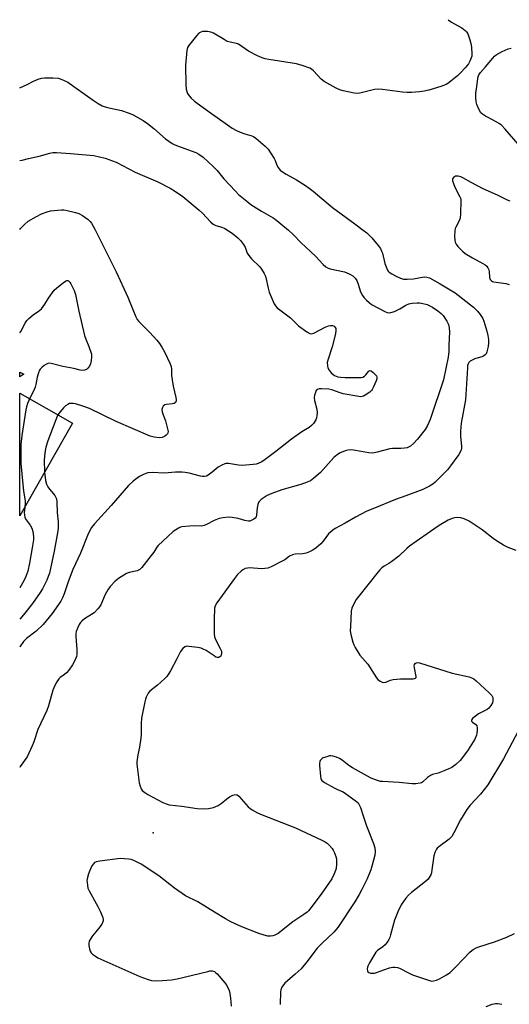
# Model space of a CAD drawing. Units: inches. Extents: x 1327760 to 1333760, y 501447 to 505448.
# Drawn here: x 1327760 to 1327955, y 505055 to 505448 of the extents above; entities that cross this region are included whole.
import ezdxf

# ---------------------------------------------------------------- set-up
doc = ezdxf.new("R2010")
doc.units = ezdxf.units.IN
doc.header["$MEASUREMENT"] = 0
for name, color, linetype in [('BLDG-Footprint', 5, 'Continuous'), ('ELEV-Spot Elevation', 7, 'Continuous'), ('TRANS-Driveway', 251, 'Continuous'), ('Undefined', 1, 'Continuous')]:
    doc.layers.add(name, color=color, linetype=linetype)

msp = doc.modelspace()

# ---------------------------------------------------------------- linework, layer by layer
at = {"layer": 'BLDG-Footprint', "elevation": 264.3771}
msp.add_lwpolyline([(1327781.149, 505286.665), (1327760.1095, 505249.65), (1327760.1145, 505298.622)], close=True, dxfattribs=at)
at = {"layer": 'ELEV-Spot Elevation'}
msp.add_point((1327813.2743, 505123.2024, 236.7968), dxfattribs=at)
at = {"layer": 'TRANS-Driveway'}
msp.add_lwpolyline([(1327761.7421, 505306.1199), (1327760.1147, 505305.0768), (1327760.1147, 505306.9709)], close=True, dxfattribs=at)
at = {"layer": 'Undefined'}
for p, q in [((1327845.681, 505224.698, 236), (1327838.6515, 505214.987, 236)), ((1327782.848, 505196.364, 238), (1327782.8705, 505195.8625, 238))]:
    msp.add_line(p, q, dxfattribs=at)
for points, elevation in [([(1327930.876, 505447.5955), (1327932.146, 505446.6555), (1327933.152, 505446.0355), (1327936.25, 505444.363), (1327936.9715, 505443.8765), (1327937.6245, 505443.314), (1327938.202, 505442.686), (1327938.6435, 505441.9645), (1327939.5235, 505439.6205)], 236), ([(1327939.5235, 505439.6205), (1327939.9615, 505438.137), (1327940.193, 505436.588), (1327940.3055, 505433.8005), (1327940.233, 505432.9805), (1327940.095, 505432.4145), (1327939.562, 505431.0445), (1327938.988, 505430.024), (1327937.698, 505428.44), (1327935.7915, 505426.33), (1327934.603, 505425.2335), (1327931.9145, 505423.0315), (1327930.757, 505422.177), (1327930.031, 505421.777), (1327927.988, 505420.98), (1327923.1965, 505419.471), (1327921.322, 505419.0385), (1327919.398, 505418.7465), (1327916.246, 505418.521), (1327914.543, 505418.496), (1327912.628, 505418.687), (1327904.72, 505419.757), (1327902.968, 505419.9085), (1327901.552, 505419.7345), (1327896.2495, 505418.404), (1327894.8545, 505418.1875), (1327893.3885, 505418.3165), (1327888.986, 505419.174), (1327887.6935, 505419.582), (1327886.159, 505420.2585), (1327882.604, 505422.205), (1327881.3805, 505422.9595), (1327880.2855, 505423.9305), (1327877.2375, 505427.189), (1327876.451, 505427.834), (1327875.7235, 505428.236), (1327872.659, 505429.313), (1327870.3845, 505429.9695), (1327859.3415, 505431.691), (1327857.97, 505431.974), (1327856.6645, 505432.3655), (1327854.844, 505433.172), (1327851.252, 505435.0755), (1327847.262, 505437.7685), (1327846.477, 505438.0675), (1327843.932, 505438.5975), (1327842.8305, 505438.955), (1327841.5585, 505439.639), (1327837.3355, 505442.218), (1327836.288, 505442.6215), (1327834.92, 505442.879), (1327833.814, 505442.943), (1327833.0075, 505442.8635), (1327832.224, 505442.651), (1327831.5135, 505442.246), (1327830.509, 505441.192), (1327827.3825, 505437.212), (1327826.9665, 505436.4575), (1327826.6955, 505435.355), (1327826.1975, 505429.5165), (1327826.3525, 505421.564), (1327826.457, 505419.813), (1327826.6625, 505418.98), (1327827.0325, 505418.193), (1327827.6515, 505417.195), (1327828.4035, 505416.3025), (1327829.713, 505415.1285), (1327830.8635, 505414.2275), (1327836.5695, 505410.2305), (1327842.8805, 505405.615), (1327844.7585, 505404.376), (1327846.443, 505403.3965), (1327847.9715, 505402.6865), (1327849.8055, 505401.9895), (1327852.595, 505401.2655), (1327853.2825, 505400.946), (1327854.2175, 505400.2995), (1327857.958, 505397.1365), (1327859.1415, 505395.879), (1327861.543, 505392.1655), (1327861.9215, 505391.395), (1327862.607, 505389.6155), (1327863.085, 505388.67), (1327863.535, 505388.03), (1327863.9425, 505387.623), (1327864.867, 505386.903), (1327866.343, 505385.9145), (1327870.455, 505383.7055), (1327873.9565, 505381.4855), (1327875.5245, 505380.402), (1327877.055, 505379.1975), (1327884.756, 505372.678), (1327893.687, 505366.1695), (1327897.0275, 505363.6305), (1327898.384, 505362.5065), (1327900.429, 505360.4955), (1327903.02, 505357.4445), (1327903.846, 505356.294), (1327904.3575, 505355.2995), (1327904.6595, 505354.507), (1327905.642, 505350.355), (1327906.097, 505348.9955), (1327906.676, 505347.709), (1327906.9845, 505347.2565), (1327907.3925, 505346.8555), (1327908.358, 505346.1805), (1327910.0825, 505345.249), (1327911.8245, 505344.491), (1327913.1065, 505344.123), (1327914.5215, 505344.073), (1327917.1035, 505344.258), (1327921.2885, 505344.9585), (1327922.38, 505344.902), (1327923.4345, 505344.5705), (1327927.7, 505342.167), (1327933.596, 505338.6405), (1327940.8975, 505332.8845), (1327942.592, 505331.303), (1327943.6565, 505330.0125), (1327944.613, 505328.374), (1327945.026, 505327.2785), (1327946.234, 505323.333), (1327946.684, 505321.6275), (1327946.8895, 505319.9965), (1327946.924, 505318.6285), (1327946.7455, 505317.23), (1327946.2655, 505315.031), (1327945.951, 505314.2895), (1327945.6645, 505313.9085), (1327945.1215, 505313.4355), (1327944.677, 505313.188), (1327941.4575, 505312.229), (1327940.376, 505311.767), (1327939.6335, 505311.336), (1327939.0995, 505310.8355), (1327938.774, 505310.272), (1327938.597, 505309.5985), (1327938.5055, 505308.747)], 236), ([(1327958.775, 505397.974), (1327953.526, 505403.965), (1327952.067, 505405.4495), (1327950.8675, 505406.289), (1327948.842, 505407.4995), (1327945.679, 505409.0585), (1327944.536, 505409.852), (1327943.9415, 505410.417), (1327943.1915, 505411.6195), (1327942.2685, 505413.7355), (1327942.012, 505414.843), (1327941.8315, 505416.5455), (1327941.8815, 505418.249), (1327942.422, 505421.928), (1327942.651, 505424.1115), (1327942.7895, 505424.854), (1327943.0645, 505425.5405), (1327943.7315, 505426.488), (1327945.789, 505428.7885), (1327948.6055, 505432.2425), (1327949.3585, 505433.065), (1327950.006, 505433.606), (1327952.3575, 505434.8805), (1327954.797, 505435.9745), (1327955.941, 505436.1745)], 236), ([(1327760.126, 505420.3485), (1327763.036, 505421.7435), (1327765.583, 505423.0935), (1327767.446, 505423.905), (1327768.837, 505424.2805), (1327770.018, 505424.356), (1327773.308, 505424.3595), (1327775.3785, 505424.2325), (1327776.192, 505424.0175), (1327777.52, 505423.524), (1327779.3145, 505422.63), (1327789.0135, 505415.781), (1327791.4235, 505414.166), (1327792.9075, 505413.282), (1327793.758, 505412.9305), (1327795.101, 505412.5565), (1327800.635, 505411.343), (1327803.7285, 505410.274), (1327805.3625, 505409.594), (1327809.3485, 505407.314), (1327811.0485, 505406.2075), (1327813.6145, 505404.1685), (1327818.2185, 505400.0465), (1327820.8265, 505398.217), (1327821.857, 505397.6915), (1327824.006, 505396.807), (1327830.2505, 505394.582), (1327831.52, 505393.9155), (1327833.184, 505392.7845), (1327837.225, 505389.0605), (1327838.7455, 505387.361), (1327841.395, 505384.124), (1327846.0525, 505379.1475), (1327847.307, 505377.9045), (1327850.6235, 505375.151), (1327852.244, 505373.9245), (1327856.5065, 505371.1635), (1327861.0515, 505368.5595), (1327861.9245, 505367.958), (1327863.4225, 505366.754), (1327867.182, 505363.599), (1327869.2125, 505361.746), (1327872.2835, 505358.6235), (1327878.0395, 505353.3105), (1327881.012, 505349.9775), (1327882.0635, 505349.034), (1327882.982, 505348.5075), (1327883.782, 505348.23), (1327889.5205, 505346.9465), (1327891.4, 505346.1955), (1327892.8775, 505345.3615), (1327893.8385, 505344.438), (1327894.445, 505343.564), (1327895.041, 505342.029), (1327895.9385, 505338.9625), (1327896.6875, 505337.52), (1327897.3825, 505336.6595), (1327898.373, 505335.663), (1327899.4045, 505334.708), (1327900.298, 505334.0255), (1327905.844, 505331.076), (1327906.5915, 505330.7805), (1327907.3085, 505330.6555), (1327908.0675, 505330.715), (1327909.4355, 505331.219), (1327911.5795, 505332.2775), (1327913.9395, 505333.678), (1327915.1465, 505334.192), (1327916.5095, 505334.495), (1327918.5675, 505334.6445), (1327919.447, 505334.6255), (1327920.281, 505334.5065), (1327922.4625, 505333.904), (1327924.571, 505332.893), (1327926.7225, 505331.4445), (1327928.068, 505330.375), (1327928.842, 505329.5095), (1327930.3545, 505327.3285), (1327930.9905, 505326.0325), (1327931.29, 505324.621), (1327931.4595, 505322.8845), (1327931.1925, 505317.7115)], 238), ([(1327760.1235, 505391.411), (1327761.055, 505391.5425), (1327763.5915, 505392.235), (1327767.8125, 505393.1405), (1327772.1335, 505394.379), (1327773.2805, 505394.558), (1327774.7445, 505394.567), (1327780.322, 505394.2395), (1327789.6075, 505393.378), (1327794.1665, 505392.3965), (1327798.545, 505390.776), (1327806.049, 505386.796), (1327815.1175, 505382.8535), (1327820.027, 505380.3195), (1327821.801, 505379.326), (1327825.1445, 505377.0105), (1327831.611, 505371.551), (1327832.9035, 505370.339), (1327836.2, 505366.947), (1327837.1955, 505366.064), (1327838.3085, 505365.4525), (1327840.624, 505364.8385), (1327841.8825, 505364.2335), (1327844.7595, 505362.428), (1327847.0655, 505360.526), (1327848.1255, 505359.488), (1327849.3535, 505357.8585), (1327849.889, 505356.826), (1327850.8185, 505354.3965), (1327851.403, 505353.453), (1327852.5095, 505352.1745), (1327855.793, 505348.951), (1327856.469, 505348.015), (1327857.5315, 505346.288), (1327857.927, 505345.5215), (1327858.2215, 505344.6965), (1327859.07, 505340.464), (1327859.5795, 505338.8555), (1327861.5495, 505334.2365), (1327861.9935, 505333.491), (1327862.7335, 505332.684), (1327864.244, 505331.4225), (1327868.0715, 505328.603), (1327870.3855, 505326.2165), (1327871.247, 505325.466), (1327874.518, 505323.0265), (1327875.7265, 505322.3365), (1327876.391, 505322.23), (1327877.3445, 505322.46), (1327881.8165, 505324.9645), (1327883.175, 505325.471), (1327883.9865, 505325.5895), (1327884.767, 505325.5635), (1327885.408, 505325.294), (1327885.8805, 505324.8135), (1327886.0625, 505324.43), (1327886.141, 505323.748), (1327885.906, 505322.3015), (1327884.6155, 505317.0715), (1327882.969, 505312.147), (1327882.6965, 505310.7805), (1327882.72, 505309.44), (1327882.9175, 505308.676), (1327883.434, 505307.73), (1327884.2495, 505306.6325), (1327884.9635, 505305.976), (1327885.622, 505305.611), (1327886.9085, 505305.1555), (1327887.975, 505304.9125), (1327889.7655, 505304.8215), (1327896.223, 505304.878)], 240), ([(1327955.5795, 505375.1835), (1327954.5045, 505375.616), (1327950.544, 505377.523), (1327944.786, 505380.152), (1327939.9725, 505382.6565), (1327936.6685, 505384.5065), (1327935.875, 505384.867), (1327934.7815, 505385.152), (1327933.8, 505385.1075), (1327933.3585, 505384.9605), (1327932.9535, 505384.675), (1327932.579, 505384.076), (1327932.591, 505383.306), (1327932.9225, 505382.195), (1327933.523, 505380.828), (1327935.577, 505376.944), (1327935.8555, 505376.1415), (1327935.9575, 505375.2795), (1327935.7875, 505370.218), (1327935.6085, 505368.46), (1327935.2205, 505367.3845), (1327933.868, 505364.821), (1327933.675, 505364.287), (1327933.529, 505363.447), (1327933.4465, 505361.1215), (1327933.502, 505359.6785), (1327933.691, 505358.857), (1327934.066, 505358.0955), (1327934.7405, 505357.1595), (1327935.505, 505356.281), (1327936.5725, 505355.258), (1327937.701, 505354.3335), (1327940.5915, 505352.558), (1327944.6985, 505350.3545), (1327945.6255, 505349.7495), (1327946.25, 505349.2275), (1327946.7255, 505348.641), (1327947.1235, 505347.7555), (1327947.215, 505347.2195), (1327947.3535, 505344.72), (1327947.6205, 505343.9885), (1327948.0755, 505343.4165), (1327948.5215, 505343.177), (1327949.0395, 505343.026), (1327953.88, 505342.3175), (1327955.2275, 505342.0015)], 234), ([(1327760.1205, 505363.8745), (1327760.4125, 505364.2555), (1327761.993, 505365.8995), (1327763.5005, 505367.1855), (1327766.76, 505369.1005), (1327768.8265, 505370.16), (1327771.014, 505370.931), (1327772.408, 505371.3165), (1327773.86, 505371.5305), (1327776.7915, 505371.788), (1327777.6645, 505371.778), (1327778.534, 505371.645), (1327782.2675, 505370.681), (1327783.6445, 505370.204), (1327785.1175, 505369.444), (1327786.054, 505368.8535), (1327787.3705, 505367.8385), (1327788.19, 505367.1055), (1327788.7295, 505366.4685), (1327790.038, 505364.042)], 242), ([(1327790.038, 505364.042), (1327798.529, 505347.024), (1327803.1735, 505336.8295), (1327805.194, 505332.0225), (1327806.3345, 505329.082)], 242), ([(1327770.068, 505334.158), (1327771.5595, 505336.52), (1327773.867, 505339.641), (1327774.869, 505340.571), (1327777.4795, 505342.639)], 244), ([(1327777.4795, 505342.639), (1327778.308, 505343.2795), (1327778.8275, 505343.555), (1327779.215, 505343.5835), (1327779.5765, 505343.41), (1327780.068, 505342.9055), (1327780.5115, 505342.2475), (1327781.84, 505339.5005), (1327782.321, 505337.9395), (1327783.685, 505331.31), (1327785.943, 505321.5845), (1327786.4065, 505320.187), (1327787.713, 505317.174), (1327788.6665, 505314.106), (1327788.772, 505312.994), (1327788.6435, 505311.624), (1327788.3565, 505310.338), (1327787.9165, 505309.3845), (1327787.2865, 505308.494), (1327786.6665, 505308.0105), (1327785.886, 505307.753), (1327784.9485, 505307.681)], 244), ([(1327767.4725, 505331.1885), (1327768.134, 505331.637), (1327768.732, 505332.183), (1327770.068, 505334.158)], 244), ([(1327760.1165, 505322.6535), (1327760.5055, 505323.1695), (1327762.24, 505326.564), (1327762.9495, 505327.565), (1327763.7445, 505328.3525), (1327765.4615, 505329.8155), (1327766.36, 505330.491), (1327767.4725, 505331.1885)], 244), ([(1327806.3345, 505329.082), (1327806.867, 505328.0025), (1327807.5265, 505327.15), (1327811.994, 505322.797), (1327814.6975, 505319.735), (1327815.7865, 505318.3635), (1327816.7405, 505316.8775), (1327817.8795, 505314.81), (1327819.914, 505310.5545), (1327820.4295, 505309.1935), (1327820.582, 505308.215), (1327820.598, 505305.583), (1327820.805, 505303.8855), (1327821.25, 505301.347), (1327822.359, 505296.813), (1327822.476, 505295.9865), (1327822.445, 505295.473), (1327822.188, 505294.908), (1327821.6845, 505294.516), (1327820.9315, 505294.337), (1327818.4125, 505294.0705), (1327817.9265, 505293.8845), (1327817.3335, 505293.4425), (1327816.9475, 505292.82), (1327816.797, 505292.093), (1327816.8945, 505291.105), (1327817.301, 505289.946)], 242), ([(1327931.1925, 505317.7115), (1327931.1265, 505315.2335), (1327930.909, 505312.9695), (1327928.9465, 505303.967), (1327923.7165, 505288.0305), (1327922.676, 505285.6285), (1327921.713, 505284.109)], 238), ([(1327784.9485, 505307.681), (1327784.2295, 505307.777), (1327781.73, 505308.3725), (1327777.3075, 505309.249), (1327772.6435, 505310.4715), (1327771.5475, 505310.5115), (1327770.782, 505310.2115), (1327769.811, 505309.5755), (1327768.8925, 505308.84), (1327768.304, 505308.21), (1327768.012, 505307.723), (1327767.567, 505306.6515), (1327767.039, 505304.9695), (1327766.51, 505302.043), (1327766.205, 505300.9575), (1327765.5855, 505299.4105), (1327764.24, 505296.8995)], 244), ([(1327896.223, 505304.878), (1327896.903, 505305.009), (1327897.554, 505305.367), (1327898.0695, 505305.89), (1327899.055, 505307.24), (1327899.5695, 505307.606), (1327900.142, 505307.4465), (1327900.9685, 505306.824), (1327901.9595, 505305.8575), (1327902.271, 505305.4445), (1327902.4585, 505305.006), (1327902.4135, 505304.268), (1327902.152, 505303.4875), (1327901.097, 505301.1025), (1327900.5665, 505300.088), (1327900.2455, 505299.629), (1327899.6195, 505299.021), (1327897.8415, 505297.7675)], 240), ([(1327938.5055, 505308.747), (1327937.836, 505295.8645), (1327936.093, 505286.6785), (1327935.713, 505283.416), (1327935.7195, 505281.46), (1327936.1695, 505277.266), (1327936.165, 505276.7005), (1327936.0355, 505275.914)], 236), ([(1327764.24, 505296.8995), (1327763.26, 505294.5075), (1327762.8145, 505293.1205), (1327762.5565, 505291.968), (1327760.9415, 505281.6715), (1327760.582, 505278.133), (1327760.5415, 505270.5255), (1327761.5605, 505259.5135), (1327762.3075, 505255.589), (1327762.29, 505254.5155), (1327762.1145, 505253.0685)], 244), ([(1327817.8335, 505281.3155), (1327816.812, 505280.8965), (1327815.7055, 505280.714), (1327813.7315, 505280.9695), (1327812.0575, 505281.4365), (1327798.5175, 505287.235), (1327787.9785, 505292.477), (1327785.275, 505293.4475), (1327782.2725, 505294.302), (1327781.42, 505294.455), (1327780.5615, 505294.4985), (1327780.0075, 505294.418), (1327779.2465, 505294.107), (1327778.368, 505293.484), (1327777.561, 505292.735), (1327775.6745, 505290.4505)], 242), ([(1327775.6745, 505290.4505), (1327775.1655, 505289.628), (1327774.469, 505287.982), (1327771.298, 505279.5795), (1327770.573, 505277.0635), (1327770.1685, 505274.746), (1327769.8355, 505271.8075), (1327770.0215, 505267.088)], 242), ([(1327817.301, 505289.946), (1327818.168, 505287.5445), (1327819.0555, 505284.415), (1327819.242, 505283.308), (1327819.1935, 505282.794), (1327818.995, 505282.3625), (1327818.505, 505281.7925), (1327817.8335, 505281.3155)], 242), ([(1327921.713, 505284.109), (1327918.6595, 505280.2815), (1327917.098, 505278.4995), (1327915.79, 505277.419), (1327915.072, 505277.0165), (1327914.559, 505276.832), (1327913.4635, 505276.6425), (1327912.0535, 505276.5255), (1327908.715, 505276.4515), (1327907.6085, 505276.35), (1327902.5045, 505275.0125), (1327900.819, 505274.7055), (1327899.222, 505274.764), (1327893.172, 505275.7815), (1327891.7395, 505275.9205), (1327890.9145, 505275.827), (1327889.8425, 505275.5295), (1327887.493, 505274.6215), (1327886.5695, 505273.999), (1327885.3125, 505272.857), (1327879.971, 505266.906), (1327877.3445, 505264.6475), (1327875.9565, 505263.6405), (1327874.617, 505263.054), (1327872.099, 505262.1925), (1327864.6315, 505259.954), (1327860.5315, 505258.6175), (1327858.7795, 505257.8045), (1327856.336, 505256.1455), (1327855.5305, 505255.3505), (1327855.275, 505254.897), (1327855.001, 505254.145), (1327854.7135, 505252.8085), (1327854.5285, 505249.903), (1327854.3235, 505249.209)], 238), ([(1327936.0355, 505275.914), (1327935.7075, 505275.048), (1327935.0985, 505274.0805), (1327931.858, 505269.5785), (1327930.6295, 505267.9915), (1327925.6375, 505263.0175), (1327924.6865, 505262.2665), (1327923.422, 505261.4865), (1327921.8445, 505260.6505), (1327920.7465, 505260.1835), (1327914.0485, 505257.62), (1327909.866, 505256.2225), (1327901.5085, 505252.6605), (1327898.509, 505251.4705), (1327893.8955, 505249.0595), (1327889.806, 505246.698), (1327885.7765, 505244.5905), (1327884.85, 505243.9745), (1327883.221, 505242.511), (1327881.0575, 505239.573), (1327880.091, 505238.501), (1327878.085, 505236.7495), (1327876.6435, 505235.7905), (1327875.639, 505235.2305), (1327874.323, 505234.7425), (1327872.958, 505234.428), (1327869.909, 505234.297), (1327868.851, 505234.0965), (1327867.634, 505233.4855), (1327865.723, 505232.08), (1327864.7265, 505231.4945), (1327860.291, 505229.314), (1327858.9415, 505228.827), (1327857.8095, 505228.6365), (1327856.6605, 505228.5465), (1327851.7075, 505228.8455), (1327850.8395, 505228.798), (1327850.008, 505228.5915), (1327848.9755, 505228.1105), (1327848.3215, 505227.598), (1327846.9325, 505226.189), (1327845.681, 505224.698)], 236), ([(1327770.0215, 505267.088), (1327770.4105, 505263.7435), (1327770.824, 505262.2535), (1327771.3505, 505261.2215), (1327771.973, 505260.2405), (1327773.5655, 505258.437), (1327774.0675, 505257.7415), (1327774.7, 505256.489), (1327774.894, 505255.1275), (1327775.026, 505250.999), (1327775.441, 505247.251), (1327775.415, 505244.6585), (1327775.1975, 505242.907), (1327773.827, 505235.5815), (1327771.9165, 505226.77), (1327771.506, 505225.426), (1327770.8765, 505223.9145), (1327769.1215, 505220.546), (1327768.2225, 505219.0385), (1327765.1435, 505214.7125), (1327762.138, 505210.806), (1327760.899, 505209.282), (1327760.105, 505208.376)], 242), ([(1327762.1145, 505253.0685), (1327761.8955, 505250.842), (1327761.9615, 505250.0145), (1327762.2015, 505248.967), (1327762.641, 505247.987), (1327764.217, 505245.9085), (1327764.9865, 505244.6695), (1327765.3915, 505243.361), (1327765.6245, 505241.4485), (1327765.56, 505240.0545), (1327765.112, 505236.935), (1327764.027, 505230.7475), (1327763.284, 505227.5655), (1327762.509, 505225.4665), (1327761.688, 505223.6605), (1327760.1065, 505220.8985)], 244), ([(1327853.359, 505248.263), (1327852.316, 505247.717), (1327851.786, 505247.572), (1327851.231, 505247.553), (1327849.808, 505247.8065), (1327847.1015, 505248.595), (1327844.7735, 505249.024), (1327843.317, 505249.094), (1327840.996, 505248.8305), (1327839.606, 505248.5355), (1327837.543, 505247.8255), (1327834.5625, 505246.148), (1327833.5755, 505245.7215), (1327832.486, 505245.5735), (1327829.829, 505245.61), (1327827.8205, 505245.529), (1327824.6925, 505245.272), (1327824.155, 505245.134), (1327823.4045, 505244.784), (1327821.291, 505243.359), (1327819.0715, 505241.435), (1327815.287, 505237.7575), (1327814.7525, 505237.0905), (1327813.5775, 505235.2105), (1327812.524, 505233.7625), (1327808.7445, 505229.0325), (1327807.968, 505228.242), (1327806.956, 505227.698), (1327803.76, 505227.005), (1327802.677, 505226.6045), (1327799.489, 505224.6795), (1327798.17, 505223.5945), (1327796.216, 505221.5025), (1327795.2025, 505220.1615), (1327794.176, 505218.239), (1327792.3955, 505214.1435), (1327791.962, 505213.3965), (1327791.294, 505212.521), (1327789.7735, 505210.9325), (1327785.9585, 505208.4835), (1327784.8525, 505207.6235), (1327784.277, 505207.0365), (1327783.832, 505206.3355), (1327783.236, 505205.052), (1327782.6195, 505203.467), (1327782.421, 505202.659), (1327782.402, 505201.492), (1327782.848, 505196.364)], 238), ([(1327854.3235, 505249.209), (1327853.969, 505248.737), (1327853.359, 505248.263)], 238), ([(1327958.021, 505235.8135), (1327954.7465, 505237.0705), (1327952.9235, 505237.9985), (1327950.1485, 505239.6045), (1327948.768, 505240.584), (1327944.3635, 505244.026), (1327940.448, 505246.7715), (1327939.1865, 505247.5635), (1327937.303, 505248.3785), (1327935.9635, 505248.78), (1327934.6875, 505248.9545), (1327933.3705, 505248.818), (1327932.447, 505248.539), (1327930.873, 505247.8585), (1327927.9935, 505246.24), (1327926.4885, 505245.2925), (1327915.499, 505237.5475), (1327914.424, 505236.6375), (1327911.1505, 505233.5615), (1327908.4225, 505231.412), (1327907.238, 505230.587), (1327905.3605, 505229.532), (1327904.4655, 505228.9065), (1327903.683, 505228.132), (1327902.4235, 505226.649), (1327895.223, 505217.6425), (1327894.242, 505216.235), (1327892.8355, 505213.777), (1327892.4055, 505212.753), (1327892.2105, 505211.6275), (1327891.87, 505205.515), (1327891.867, 505203.7755), (1327892.098, 505202.348), (1327892.828, 505199.2335), (1327893.2095, 505198.1515), (1327893.7315, 505197.1435), (1327895.6855, 505193.9975), (1327898.8355, 505190.4915), (1327902.2885, 505184.961), (1327902.887, 505184.3585), (1327903.786, 505183.676), (1327904.506, 505183.3035), (1327904.9995, 505183.201), (1327906.0005, 505183.3145), (1327907.839, 505184.0365), (1327908.937, 505184.299)], 234), ([(1327838.6515, 505214.987), (1327837.9895, 505213.68), (1327837.786, 505212.864), (1327837.6885, 505212.029), (1327837.58, 505209.154), (1327837.5975, 505202.5745), (1327837.799, 505201.415), (1327838.247, 505200.0125), (1327840.0255, 505196.6645), (1327840.4755, 505195.612), (1327840.5725, 505195.0995), (1327840.562, 505194.615), (1327840.4535, 505194.156), (1327840.1975, 505193.6995), (1327839.825, 505193.352), (1327839.4285, 505193.181), (1327838.773, 505193.1435), (1327838.273, 505193.304), (1327837.539, 505193.7225), (1327834.44, 505195.856), (1327833.2365, 505196.4995), (1327832.46, 505196.7875), (1327831.029, 505197.0715), (1327827.5325, 505197.555), (1327826.694, 505197.574), (1327825.9355, 505197.362), (1327825.0745, 505196.6505), (1327824.165, 505195.496), (1327822.709, 505192.57), (1327820.1605, 505187.852), (1327819.285, 505186.301), (1327818.7865, 505185.574), (1327817.9765, 505184.7135), (1327815.0785, 505182.129), (1327811.9965, 505179.7135), (1327811.324, 505178.846), (1327810.543, 505177.329), (1327810.229, 505176.5335), (1327809.9375, 505175.418), (1327808.648, 505168.847), (1327808.477, 505166.808), (1327808.4995, 505162.395), (1327808.4335, 505160.9255), (1327807.875, 505157.39), (1327807.1415, 505154.2745), (1327806.794, 505151.497), (1327806.7655, 505150.6635), (1327806.862, 505149.556), (1327807.769, 505143.0945), (1327808.104, 505141.7275), (1327808.5115, 505140.708), (1327808.966, 505140.083), (1327809.946, 505139.2415), (1327811.1795, 505138.494), (1327817.2045, 505135.323), (1327818.487, 505134.752), (1327819.7275, 505134.3755), (1327824.7395, 505133.8275), (1327830.867, 505132.828), (1327833.8055, 505132.7565), (1327835.2765, 505132.8825), (1327837.319, 505133.332), (1327839.15, 505134.0875), (1327840.3545, 505134.847), (1327842.6175, 505136.7495), (1327843.7165, 505137.5465), (1327844.988, 505138.1805), (1327846.085, 505138.406), (1327846.75, 505138.273), (1327847.4285, 505137.8285), (1327851.1675, 505133.5965), (1327851.811, 505132.995), (1327852.789, 505132.338)], 236), ([(1327908.937, 505184.299), (1327911.8165, 505184.5895), (1327916.933, 505184.6195), (1327917.4605, 505184.6795), (1327917.883, 505184.822), (1327918.1105, 505185.1145), (1327918.1455, 505185.5545), (1327917.4005, 505188.9845), (1327917.3205, 505189.824), (1327917.3965, 505190.2755), (1327917.7445, 505190.783), (1327918.174, 505191.015), (1327918.679, 505191.0875), (1327919.5025, 505190.9615), (1327932.4665, 505186.8245), (1327939.206, 505185.3695), (1327940.5935, 505184.906), (1327941.0795, 505184.601), (1327941.98, 505183.851), (1327947.2245, 505178.9805), (1327948.2305, 505177.921), (1327948.6045, 505177.2195), (1327948.726, 505176.489), (1327948.6885, 505175.7365), (1327948.477, 505175.043)], 234), ([(1327948.477, 505175.043), (1327947.886, 505173.97), (1327947.0195, 505172.8405), (1327946.3525, 505172.321), (1327945.029, 505171.6525)], 234), ([(1327945.029, 505171.6525), (1327942.952, 505170.6015), (1327941.7155, 505169.7285), (1327940.5975, 505168.8055), (1327940.2715, 505168.4315), (1327940.1265, 505168.053), (1327940.2155, 505167.7405), (1327940.6065, 505167.304)], 234), ([(1327940.6065, 505167.304), (1327941.8805, 505166.3835), (1327942.3045, 505165.791), (1327942.4465, 505165.0025), (1327942.449, 505164.141), (1327942.3515, 505162.97), (1327942.174, 505162.1165), (1327941.4265, 505160.5645), (1327938.8685, 505156.333), (1327937.363, 505154.2525), (1327935.6045, 505152.014), (1327933.897, 505150.4085), (1327932.2735, 505149.286), (1327931.064, 505148.647), (1327929.4855, 505147.9975), (1327926.81, 505147.022), (1327924.613, 505146.392), (1327923.825, 505146.0675), (1327922.62, 505145.2615), (1327920.6205, 505143.395), (1327920.184, 505143.117), (1327919.66, 505142.927), (1327917.9305, 505142.6935), (1327916.4595, 505142.6765), (1327911.334, 505143.2675), (1327904.6885, 505143.5925), (1327903.8365, 505143.708), (1327903.03, 505143.9195), (1327901.447, 505144.4815), (1327899.9045, 505145.1565), (1327892.682, 505149.1335), (1327891.2855, 505150.0205), (1327888.5625, 505152.167), (1327887.5975, 505152.8225), (1327886.2995, 505153.3775), (1327884.9445, 505153.7765), (1327884.1255, 505153.8775), (1327883.5675, 505153.8245), (1327882.452, 505153.5395), (1327881.0945, 505153.0475), (1327880.6015, 505152.797), (1327880.1845, 505152.476), (1327879.896, 505152.0705), (1327879.6835, 505151.5665)], 234), ([(1327959.8885, 505165.72), (1327952.8945, 505152.7255), (1327946.6455, 505142.2605), (1327943.706, 505138.5745), (1327939.6615, 505134.2115), (1327938.321, 505132.517), (1327935.758, 505128.4015), (1327933.1805, 505123.115), (1327932.2735, 505121.6415), (1327931.2385, 505120.6815), (1327927.1065, 505117.565), (1327926.5255, 505117.025), (1327926.198, 505116.604), (1327925.592, 505115.358), (1327925.175, 505113.998), (1327924.412, 505108.36), (1327924.1915, 505107.1925), (1327923.9025, 505106.3725), (1327923.3555, 505105.356), (1327922.8355, 505104.675), (1327921.787, 505103.703), (1327916.1935, 505099.313), (1327915.071, 505098.3545), (1327913.971, 505097.04), (1327912.192, 505094.443), (1327910.7715, 505091.621), (1327909.424, 505088.3445), (1327907.931, 505082.51), (1327907.598, 505081.423), (1327907.2685, 505080.6555), (1327906.548, 505079.498), (1327905.703, 505078.432), (1327904.879, 505077.725), (1327902.6725, 505076.1675), (1327902.089, 505075.5715), (1327901.577, 505074.8595), (1327899.493, 505071.247), (1327898.8805, 505070.0115), (1327898.724, 505069.502), (1327898.6235, 505068.738), (1327898.677, 505068.0375), (1327898.8485, 505067.6685), (1327899.1805, 505067.427), (1327899.8655, 505067.2315), (1327900.643, 505067.162), (1327901.4515, 505067.234), (1327902.275, 505067.4585), (1327905.2415, 505068.549), (1327907.467, 505069.262), (1327908.8665, 505069.581), (1327909.6505, 505069.587), (1327910.6485, 505069.3945), (1327911.4335, 505069.1065), (1327915.3585, 505067.1105), (1327916.7, 505066.5165), (1327923.3785, 505064.181), (1327924.22, 505064.045), (1327925.059, 505064.1215), (1327926.172, 505064.4205), (1327927.427, 505064.9305), (1327930.2625, 505066.4455), (1327931.6435, 505067.4935), (1327933.935, 505069.672), (1327939.51, 505075.575), (1327940.2585, 505076.2315), (1327940.8735, 505076.648), (1327942.068, 505077.2815), (1327943.097, 505077.6975), (1327949.298, 505079.65), (1327954.301, 505081.469), (1327957.237, 505082.9505)], 232), ([(1327879.6835, 505151.5665), (1327879.521, 505150.823), (1327879.518, 505149.99), (1327879.9765, 505145.744), (1327880.1705, 505144.6835), (1327880.5315, 505144.021), (1327881.6295, 505143.21), (1327885.458, 505141.123), (1327887.0045, 505140.333), (1327888.704, 505139.6385), (1327889.4365, 505139.2465), (1327894.379, 505135.667), (1327894.995, 505135.086), (1327895.455, 505134.3875), (1327895.8855, 505133.3185), (1327896.8645, 505130.3075)], 234), ([(1327852.789, 505132.338), (1327854.853, 505131.1995), (1327856.718, 505130.299), (1327870.0415, 505125.1985), (1327880.544, 505120.261), (1327881.8625, 505119.586), (1327882.584, 505119.0915), (1327883.633, 505118.0855), (1327884.5995, 505116.976)], 236), ([(1327896.8645, 505130.3075), (1327898.2825, 505125.9905), (1327901.1115, 505118.9215), (1327901.6035, 505117.212), (1327901.706, 505115.73), (1327901.5825, 505114.2665), (1327900.6325, 505110.303), (1327900.0285, 505108.353), (1327898.583, 505104.8715), (1327896.509, 505100.566), (1327895.427, 505098.5735), (1327893.6285, 505095.646), (1327886.8465, 505085.4375), (1327885.237, 505083.5505), (1327880.4455, 505079.0195), (1327878.6925, 505077.162), (1327874.583, 505071.754), (1327872.3385, 505068.964), (1327869.9415, 505066.7175), (1327865.7325, 505063.1615), (1327865.1795, 505062.5245), (1327864.612, 505061.575), (1327864.206, 505060.5525), (1327864.0665, 505059.737), (1327863.954, 505054.6605)], 234), ([(1327884.5995, 505116.976), (1327885.0715, 505116.266), (1327885.5605, 505115.2185), (1327886.194, 505113.297), (1327886.304, 505112.434), (1327886.365, 505110.6805), (1327886.2505, 505108.9505), (1327886.012, 505108.1435), (1327885.4625, 505106.8305), (1327884.4315, 505104.8035), (1327880.2795, 505098.692), (1327876.181, 505093.2435), (1327875.2445, 505092.1065), (1327874.6505, 505091.53), (1327873.377, 505090.6005), (1327868.929, 505087.654), (1327863.079, 505082.9905), (1327861.766, 505082.3175), (1327860.9195, 505082.052), (1327860.0555, 505081.9085), (1327858.94, 505081.99), (1327857.544, 505082.281), (1327855.336, 505083.028), (1327848.688, 505085.678), (1327844.201, 505087.715), (1327842.1385, 505088.8175), (1327837.6805, 505091.491), (1327831.1045, 505095.671), (1327830.0315, 505096.2195), (1327827.2135, 505097.4485), (1327826.21, 505098.006), (1327821.838, 505101.1005), (1327815.541, 505105.9725), (1327808.466, 505110.651), (1327807.188, 505111.3805), (1327805.5665, 505112.1305), (1327804.4535, 505112.525), (1327803.607, 505112.685), (1327801.876, 505112.846), (1327800.178, 505112.8605), (1327792.011, 505111.8455), (1327790.62, 505111.5655), (1327789.964, 505111.2645), (1327789.4635, 505110.818), (1327788.8955, 505109.933), (1327788.065, 505108.1325), (1327787.549, 505106.778), (1327787.126, 505105.3505), (1327786.913, 505104.196), (1327786.9195, 505103.352), (1327787.053, 505102.2225), (1327787.285, 505101.1125), (1327787.7215, 505100.0285), (1327791.2635, 505093.7645), (1327792.229, 505091.903), (1327793.1615, 505089.3985), (1327793.36, 505088.5685), (1327793.3765, 505088.028), (1327793.007, 505086.9995), (1327792.2305, 505085.764), (1327790.3955, 505083.6415), (1327789.153, 505082.055), (1327788.156, 505080.661), (1327787.7715, 505079.933), (1327787.6145, 505079.128), (1327787.65, 505078.2645), (1327787.877, 505076.814), (1327788.127, 505075.9975), (1327788.57, 505075.325), (1327789.1655, 505074.7605), (1327790.2835, 505073.9135), (1327791.26, 505073.33), (1327807.995, 505065.8295)], 236), ([(1327807.995, 505065.8295), (1327810.95, 505064.7495), (1327812.6415, 505064.241), (1327814.334, 505064.0765), (1327816.9125, 505064.1825), (1327820.6385, 505064.503), (1327822.791, 505064.8565), (1327835.051, 505067.8725), (1327835.922, 505068.0415), (1327836.754, 505068.075), (1327837.726, 505067.8105), (1327838.184, 505067.5015), (1327838.8075, 505066.906), (1327841.9075, 505063.3265), (1327842.412, 505062.602), (1327842.9, 505061.7115)], 236), ([(1327842.9, 505061.7115), (1327843.5725, 505060.197), (1327843.854, 505059.108), (1327844.128, 505057.1735), (1327844.42, 505053.996)], 236), ([(1327945.9725, 505053.9285), (1327948.369, 505054.7895), (1327949.72, 505055.0995), (1327950.5675, 505055.077), (1327951.416, 505054.944), (1327952.242, 505054.737)], 234)]:
    msp.add_lwpolyline(points, dxfattribs=dict(at, elevation=elevation))
for points in [[(1327897.8415, 505297.7675, 240), (1327897.168, 505297.402, 240), (1327896.64, 505297.2215, 240), (1327896.0805, 505297.169, 240), (1327895.2095, 505297.2375, 240), (1327889.0055, 505298.343, 240), (1327887.8625, 505298.6765, 240), (1327884.4885, 505299.875, 240), (1327883.334, 505300.162, 240), (1327880.3295, 505300.366, 240), (1327879.4645, 505300.2915, 240), (1327878.7935, 505300.0345, 240), (1327878.2965, 505299.6055, 240), (1327877.921, 505298.915, 240), (1327877.613, 505297.851, 240), (1327877.4875, 505296.7475, 240), (1327877.643, 505295.662, 240), (1327878.52, 505292.2095, 240), (1327878.625, 505290.7355, 240), (1327878.5705, 505289.563, 240), (1327878.3835, 505288.7385, 240), (1327878.082, 505287.9475, 240), (1327877.1295, 505286.4645, 240), (1327876.3355, 505285.621, 240), (1327875.44, 505284.9075, 240), (1327872.5675, 505283.1645, 240), (1327868.4285, 505280.2905, 240), (1327862.208, 505275.319, 240), (1327857.869, 505272.0835, 240), (1327856.535, 505271.1745, 240), (1327855.0975, 505270.4975, 240), (1327854.344, 505270.2535, 240), (1327853.1865, 505270.0585, 240), (1327848.761, 505269.729, 240), (1327847.311, 505269.8455, 240), (1327843.2735, 505270.457, 240), (1327842.4205, 505270.4795, 240), (1327841.853, 505270.3895, 240), (1327840.6135, 505269.8735, 240), (1327839.2015, 505269.0285, 240), (1327836.804, 505267.0685, 240), (1327835.226, 505265.906, 240), (1327834.5165, 505265.5225, 240), (1327833.7465, 505265.351, 240), (1327832.9305, 505265.3665, 240), (1327832.101, 505265.4915, 240), (1327827.6955, 505266.645, 240), (1327826.065, 505266.944, 240), (1327824.898, 505267.0565, 240), (1327822.211, 505267.098, 240), (1327819.2355, 505266.7405, 240), (1327817.5185, 505266.627, 240), (1327813.212, 505266.9175, 240), (1327811.224, 505266.732, 240), (1327810.407, 505266.522, 240), (1327809.1225, 505265.978, 240), (1327807.8775, 505265.3315, 240), (1327806.9015, 505264.7215, 240), (1327805.294, 505263.52, 240), (1327803.4725, 505261.7005, 240), (1327801.703, 505259.8075, 240), (1327796.507, 505253.8015, 240), (1327789.8735, 505246.468, 240), (1327788.674, 505244.932, 240), (1327787.4055, 505242.4285, 240), (1327784.307, 505234.7185, 240), (1327781.2265, 505228.1725, 240), (1327779.4215, 505223.2845, 240), (1327777.86, 505218.4795, 240), (1327777.1415, 505216.866, 240), (1327776.4465, 505215.5715, 240), (1327773.012, 505210.614, 240), (1327769.4585, 505206.2595, 240), (1327766.674, 505203.6135, 240), (1327762.779, 505200.6435, 240), (1327761.597, 505199.535, 240), (1327760.1495, 505197.4145, 240), (1327760.104, 505197.3315, 240)], [(1327782.8705, 505195.8625, 238), (1327782.8715, 505194.2695, 238), (1327782.7305, 505193.4595, 238), (1327782.214, 505192.1795, 238), (1327781.1645, 505190.2, 238), (1327779.676, 505188.1055, 238), (1327778.77, 505187.013, 238), (1327777.9405, 505186.289, 238), (1327776.2575, 505185.1945, 238), (1327775.636, 505184.6335, 238), (1327774.8575, 505183.469, 238), (1327774.052, 505181.956, 238), (1327773.3155, 505180.0645, 238), (1327771.528, 505173.8345, 238), (1327770.939, 505172.038, 238), (1327767.365, 505164.3335, 238), (1327765.675, 505159.459, 238), (1327765.0245, 505157.83, 238), (1327763.061, 505153.5445, 238), (1327760.284, 505149.5775, 238), (1327760.0995, 505149.275, 238)]]:
    msp.add_polyline3d(points, dxfattribs=at)

doc.saveas('drawing.dxf')
